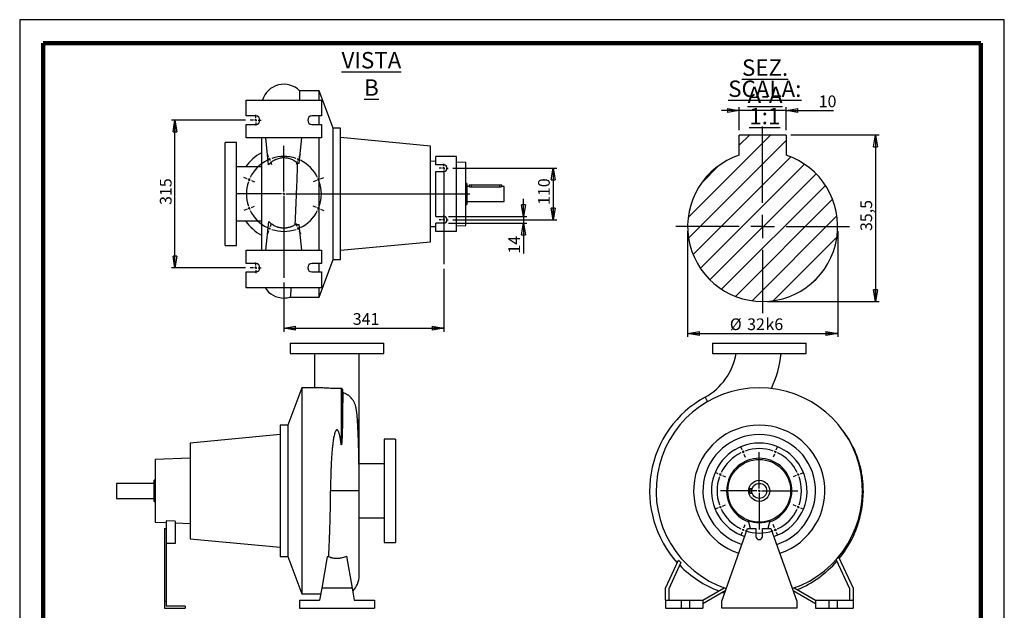
# Model space of a CAD drawing. Units: millimetres. Extents: x -4 to 213, y 0 to 297.
# Drawn here: x 0 to 210, y 171 to 297 of the extents above; entities that cross this region are included whole.
import ezdxf

# ---------------------------------------------------------------- set-up
doc = ezdxf.new("R2010")
doc.units = ezdxf.units.MM
doc.layers.add('FORMAT', color=7, linetype='Continuous')
doc.styles.add('SLDTEXTSTYLE0', font='TXT', dxfattribs={"width": 0.605})
doc.dimstyles.new('SLDDIMSTYLE0', dxfattribs={"dimtxt": 2.5, "dimasz": 2.5, "dimexe": 0, "dimexo": 0.0625, "dimtad": 1, "dimlfac": 10, "dimrnd": 1e-09, "dimzin": 12, "dimdsep": 46, "dimtxsty": 'SLDTEXTSTYLE0', "dimblk1": 'CLOSED', "dimblk2": 'CLOSED', "dimsah": 1, "dimcen": 0.09, "dimadec": 0, "dimazin": 3, "dimtfac": 1, "dimtofl": 0, "dimtmove": 0, "dimatfit": 3, "dimldrblk": 'CLOSED', "dimfxl": 0, "dimfrac": 2, "dimtolj": 1, "dimtzin": 12, "dimarcsym": 0})
doc.dimstyles.new('SLDDIMSTYLE1', dxfattribs={"dimtxt": 2.5, "dimasz": 2.5, "dimexe": 0, "dimexo": 0.0625, "dimtad": 1, "dimlfac": 10, "dimrnd": 1e-09, "dimzin": 12, "dimdsep": 46, "dimtxsty": 'SLDTEXTSTYLE0', "dimblk1": 'CLOSED', "dimblk2": 'CLOSED', "dimsah": 1, "dimcen": 0.09, "dimadec": 0, "dimazin": 3, "dimtfac": 1, "dimtmove": 0, "dimatfit": 0, "dimldrblk": 'CLOSED', "dimfxl": 0, "dimfrac": 2, "dimtolj": 1, "dimtzin": 12, "dimarcsym": 0})
doc.dimstyles.new('SLDDIMSTYLE2', dxfattribs={"dimtxt": 2.5, "dimasz": 2.5, "dimexe": 0, "dimexo": 0.0625, "dimtad": 1, "dimrnd": 1e-09, "dimzin": 12, "dimdsep": 46, "dimtxsty": 'SLDTEXTSTYLE0', "dimblk1": 'CLOSED', "dimblk2": 'CLOSED', "dimsah": 1, "dimcen": 0.09, "dimadec": 0, "dimazin": 3, "dimtfac": 1, "dimtofl": 0, "dimtmove": 0, "dimatfit": 3, "dimldrblk": 'CLOSED', "dimfxl": 0, "dimfrac": 2, "dimtolj": 1, "dimtzin": 12, "dimarcsym": 0})
doc.dimstyles.new('SLDDIMSTYLE3', dxfattribs={"dimtxt": 2.5, "dimasz": 2.5, "dimexe": 0, "dimexo": 0.0625, "dimtad": 1, "dimrnd": 1e-09, "dimzin": 12, "dimdsep": 46, "dimtxsty": 'SLDTEXTSTYLE0', "dimblk1": 'CLOSED', "dimblk2": 'CLOSED', "dimsah": 1, "dimcen": 0.09, "dimadec": 0, "dimazin": 3, "dimtfac": 1, "dimtofl": 0, "dimtmove": 0, "dimatfit": 3, "dimldrblk": 'CLOSED', "dimfxl": 0, "dimfrac": 2, "dimtolj": 1, "dimarcsym": 0})
doc.dimstyles.new('SLDDIMSTYLE4', dxfattribs={"dimtxt": 2.5, "dimasz": 2.5, "dimexe": 0, "dimexo": 0.0625, "dimtad": 1, "dimrnd": 1e-09, "dimzin": 12, "dimdsep": 46, "dimtxsty": 'SLDTEXTSTYLE0', "dimblk1": 'CLOSED', "dimblk2": 'CLOSED', "dimsah": 1, "dimcen": 0.09, "dimadec": 0, "dimazin": 3, "dimtfac": 1, "dimtmove": 0, "dimatfit": 0, "dimldrblk": 'CLOSED', "dimfxl": 0, "dimfrac": 2, "dimtolj": 1, "dimtzin": 12, "dimarcsym": 0})

# ---------------------------------------------------------------- blocks, each defined once
blk = doc.blocks.new('_Closed')
at = {"color": 0, "linetype": 'ByBlock', "lineweight": -2}
for p, q in [((-1, 0.166667), (0, 0)), ((-1, 0.166667), (-1, -0.166667)), ((0, 0), (-1, -0.166667)), ((0, 0), (-1, 0))]:
    blk.add_line(p, q, dxfattribs=at)
blk = doc.blocks.new('_D_17')
at = {"layer": 'FORMAT'}
for p, q in [((164.46, 272.4), (183.29, 272.4)), ((182.54, 272.4), (182.54, 236.9)), ((159.46, 236.9), (183.29, 236.9))]:
    blk.add_line(p, q, dxfattribs=at)
at = {"layer": 'FORMAT', "xscale": 2.5, "yscale": 2.5}
for p, rotation in [((182.54, 272.4, -127.58), 90.0000000000002), ((182.54, 236.9, -127.58), 270.0000000000002)]:
    blk.add_blockref('_Closed', p, dxfattribs=dict(at, rotation=rotation))
at = {"layer": 'FORMAT', "insert": (179.31, 251.91), "char_height": 2.5, "attachment_point": 1, "rotation": 90, "style": 'SLDTEXTSTYLE0'}
blk.add_mtext('35,5', dxfattribs=at)
blk = doc.blocks.new('_D_18')
at = {"layer": 'FORMAT'}
for p, q in [((142.46, 251.9), (142.46, 229.31)), ((174.46, 251.9), (174.46, 229.31)), ((142.46, 230.06), (174.46, 230.06))]:
    blk.add_line(p, q, dxfattribs=at)
at = {"layer": 'FORMAT', "xscale": 2.5, "yscale": 2.5, "rotation": 180.0000000000002}
blk.add_blockref('_Closed', (142.46, 230.06, 342.33), dxfattribs=at)
at = {"layer": 'FORMAT', "xscale": 2.5, "yscale": 2.5}
blk.add_blockref('_Closed', (174.46, 230.06, 342.33), dxfattribs=at)
at = {"layer": 'FORMAT', "char_height": 2.5, "attachment_point": 1, "style": 'SLDTEXTSTYLE0'}
for s, insert in [('%%c', (151.46, 233.28)), ('32', (155.15, 233.28)), ('k6', (159.07, 233.28))]:
    blk.add_mtext(s, dxfattribs=dict(at, insert=insert))
blk = doc.blocks.new('_D_19')
at = {"layer": 'FORMAT'}
for p, q in [((153.46, 277.61), (149.71, 277.61)), ((153.46, 273.4), (153.46, 278.36)), ((163.46, 277.61), (153.46, 277.61)), ((163.46, 273.4), (163.46, 278.36)), ((163.46, 277.61), (173.54, 277.61))]:
    blk.add_line(p, q, dxfattribs=at)
at = {"layer": 'FORMAT', "xscale": 2.5, "yscale": 2.5}
blk.add_blockref('_Closed', (153.46, 277.61, -127.58), dxfattribs=at)
at = {"layer": 'FORMAT', "xscale": 2.5, "yscale": 2.5, "rotation": 180.0000000000002}
blk.add_blockref('_Closed', (163.46, 277.61, -127.58), dxfattribs=at)
at = {"layer": 'FORMAT', "insert": (170.41, 280.83), "char_height": 2.5, "attachment_point": 1, "style": 'SLDTEXTSTYLE0'}
blk.add_mtext('10', dxfattribs=at)
blk = doc.blocks.new('SW_NOTE_0_2')
at = {"layer": 'FORMAT', "color": 0, "char_height": 3.5, "attachment_point": 2, "style": 'SLDTEXTSTYLE0'}
for s, insert in [('\\LSEZ. A-A', (9.84, 4.51)), ('\\LSCALA: 1:1', (9.78, 0))]:
    blk.add_mtext(s, dxfattribs=dict(at, insert=insert))
blk = doc.blocks.new('SW_CENTERMARKSYMBOL_1')
at = {"layer": 'FORMAT', "color": 0}
for p, q in [((0, 5), (0, 21.33)), ((0, 0), (0, 2.5)), ((-5, 0), (-18.5, 0)), ((0, 0), (-2.5, 0)), ((0, 0), (2.5, 0)), ((0, 0), (0, -2.5)), ((5, 0), (18.5, 0)), ((0, -5), (0, -18.5))]:
    blk.add_line(p, q, dxfattribs=at)
blk = doc.blocks.new('_D_20')
at = {"layer": 'FORMAT'}
for p, q in [((92.39, 265.32), (114.53, 265.32)), ((113.78, 265.32), (113.78, 254.32)), ((92.39, 254.32), (114.53, 254.32))]:
    blk.add_line(p, q, dxfattribs=at)
at = {"layer": 'FORMAT', "xscale": 2.5, "yscale": 2.5}
for p, rotation in [((113.78, 265.32, 1.4), 90.0000000000004), ((113.78, 254.32, 1.4), 270.0000000000004)]:
    blk.add_blockref('_Closed', p, dxfattribs=dict(at, rotation=rotation))
at = {"layer": 'FORMAT', "insert": (110.56, 257.48), "char_height": 2.5, "attachment_point": 1, "rotation": 90, "style": 'SLDTEXTSTYLE0'}
blk.add_mtext('110', dxfattribs=at)
blk = doc.blocks.new('_D_21')
at = {"layer": 'FORMAT'}
for p, q in [((48.19, 275.57), (32.37, 275.57)), ((33.12, 244.07), (33.12, 275.57)), ((48.19, 244.07), (32.37, 244.07))]:
    blk.add_line(p, q, dxfattribs=at)
at = {"layer": 'FORMAT', "xscale": 2.5, "yscale": 2.5}
for p, rotation in [((33.12, 275.57, 1.4), 90.0000000000004), ((33.12, 244.07, 1.4), 270.0000000000004)]:
    blk.add_blockref('_Closed', p, dxfattribs=dict(at, rotation=rotation))
at = {"layer": 'FORMAT', "insert": (29.9, 257.48), "char_height": 2.5, "attachment_point": 1, "rotation": 90, "style": 'SLDTEXTSTYLE0'}
blk.add_mtext('315', dxfattribs=at)
blk = doc.blocks.new('_D_22')
at = {"layer": 'FORMAT'}
for p, q in [((90.44, 243.82), (90.44, 230.43)), ((56.34, 240.92), (56.34, 230.43)), ((56.34, 231.18), (90.44, 231.18))]:
    blk.add_line(p, q, dxfattribs=at)
at = {"layer": 'FORMAT', "xscale": 2.5, "yscale": 2.5, "rotation": 180.0000000000004}
blk.add_blockref('_Closed', (56.34, 231.18, 1.4), dxfattribs=at)
at = {"layer": 'FORMAT', "xscale": 2.5, "yscale": 2.5}
blk.add_blockref('_Closed', (90.44, 231.18, 1.4), dxfattribs=at)
at = {"layer": 'FORMAT', "insert": (71.04, 234.4), "char_height": 2.5, "attachment_point": 1, "style": 'SLDTEXTSTYLE0'}
blk.add_mtext('341', dxfattribs=at)
blk = doc.blocks.new('_D_23')
at = {"layer": 'FORMAT'}
for p, q in [((107.44, 255.02), (107.44, 258.77)), ((91.44, 255.02), (108.19, 255.02)), ((107.44, 255.02), (107.44, 253.62)), ((91.44, 253.62), (108.19, 253.62)), ((107.44, 253.62), (107.44, 247.09))]:
    blk.add_line(p, q, dxfattribs=at)
at = {"layer": 'FORMAT', "xscale": 2.5, "yscale": 2.5}
for p, rotation in [((107.44, 255.02, 1.4), 270.0000000000013), ((107.44, 253.62, 1.4), 90.00000000000126)]:
    blk.add_blockref('_Closed', p, dxfattribs=dict(at, rotation=rotation))
at = {"layer": 'FORMAT', "insert": (104.22, 247.09), "char_height": 2.5, "attachment_point": 1, "rotation": 90, "style": 'SLDTEXTSTYLE0'}
blk.add_mtext('14', dxfattribs=at)
blk = doc.blocks.new('SW_CENTERMARKSYMBOL_2')
at = {"layer": 'FORMAT', "color": 0}
for p, q in [((-6.31, 0.46), (-6.58, 1.11)), ((-6.12, 0), (-6.22, 0.23)), ((0, 0), (-0.1, -0.23)), ((0, 0), (0.1, 0.23)), ((0.19, 0.46), (0.46, 1.11)), ((-6.12, 0), (-6.03, -0.23)), ((-5.93, -0.46), (-5.66, -1.11)), ((-0.19, -0.46), (-0.46, -1.11)), ((-10.91, -4.14), (-11.56, -3.87)), ((-3.06, -6.89), (-3.06, -2.14)), ((4.79, -4.14), (5.44, -3.87)), ((-10.45, -4.33), (-10.68, -4.23)), ((-10.45, -4.33), (-10.22, -4.43)), ((-9.99, -4.52), (-9.34, -4.79)), ((3.87, -4.52), (3.22, -4.79)), ((4.33, -4.33), (4.1, -4.43)), ((4.33, -4.33), (4.56, -4.23)), ((-3.56, -7.39), (-8.31, -7.39)), ((-3.06, -7.39), (-3.31, -7.39)), ((-3.06, -7.39), (-3.06, -7.14)), ((-3.06, -7.39), (-3.06, -7.64)), ((-3.06, -7.39), (-2.81, -7.39)), ((-3.06, -7.89), (-3.06, -12.64)), ((-2.56, -7.39), (2.19, -7.39)), ((-10.45, -10.45), (-10.68, -10.55)), ((-10.45, -10.45), (-10.22, -10.36)), ((-9.99, -10.26), (-9.34, -9.99)), ((3.87, -10.26), (3.22, -9.99)), ((4.33, -10.45), (4.1, -10.36)), ((4.33, -10.45), (4.56, -10.55)), ((-10.91, -10.64), (-11.56, -10.91)), ((4.79, -10.64), (5.44, -10.91)), ((-6.12, -14.78), (-6.03, -14.55)), ((-5.93, -14.32), (-5.66, -13.67)), ((-0.19, -14.32), (-0.46, -13.67)), ((0, -14.78), (-0.1, -14.55)), ((-6.31, -15.24), (-6.58, -15.89)), ((-6.12, -14.78), (-6.22, -15.01)), ((0, -14.78), (0.1, -15.01)), ((0.19, -15.24), (0.46, -15.89))]:
    blk.add_line(p, q, dxfattribs=at)
for start, end in [(110.7095, 112.5), (71.081, 108.919), (67.5, 69.2905), (65.7095, 67.5), (116.081, 153.919), (112.5, 114.2905), (26.081, 63.919), (155.7095, 157.5), (22.5, 24.2905), (161.081, 198.919), (157.5, 159.2905), (20.7095, 22.5), (341.081, 18.919), (200.7095, 202.5), (202.5, 204.2905), (335.7095, 337.5), (337.5, 339.2905), (206.081, 243.919), (296.081, 333.919), (245.7095, 247.5), (292.5, 294.2905), (247.5, 249.2905), (251.081, 288.919), (290.7095, 292.5)]:
    blk.add_arc((-3.06, -7.39), 8, start, end, dxfattribs=at)
blk = doc.blocks.new('SW_CENTERMARKSYMBOL_3')
at = {"layer": 'FORMAT', "color": 0}
for p, q in [((-0.5, 0), (-1.15, 0)), ((0, 0), (-0.25, 0)), ((0, 0.5), (0, 1.15)), ((0, 0), (0, 0.25)), ((0, 0), (0.25, 0)), ((0, 0), (0, -0.25)), ((0.5, 0), (1.15, 0)), ((0, -0.5), (0, -1.15))]:
    blk.add_line(p, q, dxfattribs=at)
blk = doc.blocks.new('SW_CENTERMARKSYMBOL_4')
at = {"layer": 'FORMAT', "color": 0}
for p, q in [((-0.5, 0), (-1.15, 0)), ((0, 0), (-0.25, 0)), ((0, 0.5), (0, 1.15)), ((0, 0), (0, 0.25)), ((0, 0), (0.25, 0)), ((0, 0), (0, -0.25)), ((0.5, 0), (1.15, 0)), ((0, -0.5), (0, -1.15))]:
    blk.add_line(p, q, dxfattribs=at)
blk = doc.blocks.new('SW_CENTERMARKSYMBOL_5')
at = {"layer": 'FORMAT', "color": 0}
for p, q in [((-0.5, 0), (-0.95, 0)), ((0, 0), (-0.25, 0)), ((0, 0.5), (0, 0.95)), ((0, 0), (0, 0.25)), ((0, 0), (0.25, 0)), ((0, 0), (0, -0.25)), ((0.5, 0), (0.95, 0)), ((0, -0.5), (0, -9.5))]:
    blk.add_line(p, q, dxfattribs=at)
blk = doc.blocks.new('SW_CENTERMARKSYMBOL_6')
at = {"layer": 'FORMAT', "color": 0}
for p, q in [((-0.5, 0), (-0.95, 0)), ((0, 0), (-0.25, 0)), ((0, 0.5), (0, 0.95)), ((0, 0), (0, 0.25)), ((0, 0), (0.25, 0)), ((0, 0), (0, -0.25)), ((0.5, 0), (0.95, 0)), ((0, -0.5), (0, -14.02))]:
    blk.add_line(p, q, dxfattribs=at)
blk = doc.blocks.new('SW_CENTERMARKSYMBOL_7')
at = {"layer": 'FORMAT', "color": 0}
for p, q in [((0, 0.5), (0, 10.25)), ((-0.5, 0), (-10.25, 0)), ((0, 0), (-0.25, 0)), ((0, 0), (0, 0.25)), ((0, 0), (0.25, 0)), ((0, 0), (0, -0.25)), ((0.5, 0), (39.67, 0)), ((0, -0.5), (0, -17.91))]:
    blk.add_line(p, q, dxfattribs=at)
blk = doc.blocks.new('SW_CENTERMARKSYMBOL_8')
at = {"layer": 'FORMAT', "color": 0}
for p, q in [((-7.08, 0.46), (-7.35, 1.11)), ((-6.89, 0), (-6.98, 0.23)), ((-6.89, 0), (-6.79, -0.23)), ((0, 0), (-0.1, -0.23)), ((0, 0), (0.1, 0.23)), ((0.19, 0.46), (0.46, 1.11)), ((-6.7, -0.46), (-6.43, -1.11)), ((-3.44, -7.81), (-3.44, -0.06)), ((-0.19, -0.46), (-0.46, -1.11)), ((-12.22, -4.68), (-12.87, -4.41)), ((-11.76, -4.87), (-11.99, -4.78)), ((-11.76, -4.87), (-11.53, -4.97)), ((-11.3, -5.06), (-10.65, -5.33)), ((4.41, -5.06), (3.76, -5.33)), ((4.87, -4.87), (4.64, -4.97)), ((4.87, -4.87), (5.1, -4.78)), ((5.33, -4.68), (5.98, -4.41)), ((-3.94, -8.31), (-11.69, -8.31)), ((-3.44, -8.31), (-3.69, -8.31)), ((-3.44, -8.31), (-3.44, -8.06)), ((-3.44, -8.31), (-3.44, -8.56)), ((-3.44, -8.31), (-3.19, -8.31)), ((-2.94, -8.31), (4.81, -8.31)), ((-3.44, -8.81), (-3.44, -16.56)), ((-12.22, -11.95), (-12.87, -12.22)), ((-11.76, -11.76), (-11.99, -11.85)), ((-11.76, -11.76), (-11.53, -11.66)), ((-11.3, -11.57), (-10.65, -11.3)), ((4.41, -11.57), (3.76, -11.3)), ((4.87, -11.76), (4.64, -11.66)), ((4.87, -11.76), (5.1, -11.85)), ((5.33, -11.95), (5.98, -12.22)), ((-6.89, -16.63), (-6.98, -16.86)), ((-6.89, -16.63), (-6.79, -16.4)), ((-6.7, -16.17), (-6.43, -15.52)), ((-0.19, -16.17), (-0.46, -15.52)), ((0, -16.63), (-0.1, -16.4)), ((0, -16.63), (0.1, -16.86)), ((-7.08, -17.09), (-7.35, -17.74)), ((0.19, -17.09), (0.46, -17.74))]:
    blk.add_line(p, q, dxfattribs=at)
for start, end in [(112.5, 114.0915), (110.9085, 112.5), (70.6831, 109.3169), (67.5, 69.0915), (65.9085, 67.5), (115.6831, 154.3169), (25.6831, 64.3169), (160.6831, 199.3169), (157.5, 159.0915), (155.9085, 157.5), (22.5, 24.0915), (20.9085, 22.5), (340.6831, 19.3169), (200.9085, 202.5), (202.5, 204.0915), (205.6831, 244.3169), (295.6831, 334.3169), (335.9085, 337.5), (337.5, 339.0915), (245.9085, 247.5), (247.5, 249.0915), (290.9085, 292.5), (292.5, 294.0915), (250.6831, 289.3169)]:
    blk.add_arc((-3.44, -8.31), 9, start, end, dxfattribs=at)

msp = doc.modelspace()

# ---------------------------------------------------------------- hatches: boundary and pattern name
at = {"layer": 'FORMAT', "linetype": 'Continuous', "lineweight": 18}
h = msp.add_hatch(dxfattribs=at)
h.set_pattern_fill('ANSI31', color=256, style=0)
edge = h.paths.add_edge_path(flags=0)
edge.add_line((163.4608, 268.0956), (163.4608, 272.3969))
edge.add_line((163.4608, 272.3969), (153.4608, 272.3969))
edge.add_line((153.4608, 272.3969), (153.4608, 268.0956))
edge.add_arc((158.4608, 252.8969), 16, 108.209957, 431.790043)

# ---------------------------------------------------------------- linework, layer by layer
at = {"color": 7, "linetype": 'Continuous', "lineweight": 25}
for p, q in [((210, 297), (0, 297)), ((0, 297), (0, 0)), ((210, 0), (210, 297)), ((210, 292.75), (210, 296.25)), ((63.8381, 281.8241), (59.7055, 281.8241)), ((66.8381, 273.8241), (63.8381, 281.8241)), ((63.8381, 279.8241), (63.8381, 281.8241)), ((48.3381, 276.4741), (48.3381, 279.8241)), ((48.3381, 279.8241), (64.3381, 279.8241)), ((64.3381, 279.8241), (64.3381, 276.4741)), ((50.3381, 276.4741), (48.3381, 276.4741)), ((64.3381, 276.4741), (62.3381, 276.4741)), ((63.8381, 274.6741), (63.8381, 276.4741)), ((48.3381, 271.8241), (48.3381, 274.6741)), ((48.3381, 274.6741), (50.3381, 274.6741)), ((62.3381, 274.6741), (64.3381, 274.6741)), ((64.3381, 274.6741), (64.3381, 271.8241)), ((68.4381, 273.8241), (66.8381, 273.8241)), ((66.8381, 259.8241), (66.8381, 273.8241)), ((68.4381, 259.8241), (68.4381, 273.8241)), ((64.3381, 271.8241), (48.3381, 271.8241)), ((51.5881, 271.8241), (51.5881, 247.8241)), ((53.0838, 266.0436), (52.4953, 271.8241)), ((59.6307, 266.4197), (60.1808, 271.8241)), ((63.8381, 259.8241), (63.8381, 271.8241)), ((87.6381, 270.0241), (68.4381, 271.8403)), ((163.4608, 272.3969), (153.4608, 272.3969)), ((153.4608, 268.0956), (153.4608, 272.3969)), ((163.4608, 272.3969), (163.4608, 268.0956)), ((46.2381, 270.8241), (43.8381, 270.8241)), ((43.8381, 259.8241), (43.8381, 270.8241)), ((46.2381, 259.8241), (46.2381, 270.8241)), ((87.6381, 259.8241), (87.6381, 270.0241)), ((88.7381, 266.7452), (87.6381, 266.7836)), ((88.7381, 266.0241), (88.7381, 267.8241)), ((93.1381, 267.8241), (88.7381, 267.8241)), ((93.1381, 251.8241), (93.1381, 267.8241)), ((51.5881, 265.5741), (46.2381, 265.5741)), ((59.2276, 266.4197), (59.6307, 266.4197)), ((90.4381, 266.0241), (88.7381, 266.0241)), ((88.7381, 255.0241), (88.7381, 264.6241)), ((88.7381, 264.6241), (90.4381, 264.6241)), ((95.1381, 266.5217), (93.1381, 266.5915)), ((95.1381, 259.8241), (95.1381, 266.5217)), ((95.3381, 262.0741), (95.1381, 262.0741)), ((95.3381, 262.0741), (95.3381, 257.5741)), ((95.8381, 261.4241), (95.3381, 261.4241)), ((95.8381, 261.7741), (95.8381, 261.4241)), ((95.8381, 261.7741), (96.3381, 261.7741)), ((96.3381, 261.7741), (102.3381, 261.7741)), ((96.3381, 261.3439), (102.3381, 261.3439)), ((102.3381, 261.7741), (102.8381, 261.7741)), ((103.3381, 261.4241), (102.8313, 261.4241)), ((102.8381, 261.422), (102.8381, 261.7741)), ((103.3381, 259.8241), (103.3381, 261.4241)), ((43.8381, 248.8241), (43.8381, 259.8241)), ((46.2381, 248.8241), (46.2381, 259.8241)), ((63.8381, 247.8241), (63.8381, 259.8241)), ((66.8381, 245.8241), (66.8381, 259.8241)), ((68.4381, 245.8241), (68.4381, 259.8241)), ((87.6381, 249.6241), (87.6381, 259.8241)), ((95.1381, 253.1265), (95.1381, 259.8241)), ((103.3381, 258.2241), (103.3381, 259.8241)), ((95.1381, 257.5741), (95.3381, 257.5741)), ((95.3381, 258.2241), (103.3381, 258.2241)), ((88.7381, 255.0241), (90.4381, 255.0241)), ((46.2381, 254.0741), (51.5881, 254.0741)), ((52.4953, 247.8241), (53.1206, 253.9668)), ((59.6307, 253.2285), (58.6848, 253.2285)), ((60.1808, 247.8241), (59.6307, 253.2285)), ((87.6381, 252.8645), (88.7381, 252.903)), ((88.7381, 251.8241), (88.7381, 253.6241)), ((90.4381, 253.6241), (88.7381, 253.6241)), ((93.1381, 253.0566), (95.1381, 253.1265)), ((93.1381, 251.8241), (88.7381, 251.8241)), ((43.8381, 248.8241), (46.2381, 248.8241)), ((48.3381, 247.8241), (64.3381, 247.8241)), ((48.3381, 244.9741), (48.3381, 247.8241)), ((64.3381, 247.8241), (64.3381, 244.9741)), ((68.4381, 247.8079), (87.6381, 249.6241)), ((63.8381, 237.8241), (66.8381, 245.8241)), ((66.8381, 245.8241), (68.4381, 245.8241)), ((50.3381, 244.9741), (48.3381, 244.9741)), ((64.3381, 244.9741), (62.3381, 244.9741)), ((63.8381, 243.1741), (63.8381, 244.9741)), ((48.3381, 239.8241), (48.3381, 243.1741)), ((48.3381, 243.1741), (50.3381, 243.1741)), ((62.3381, 243.1741), (64.3381, 243.1741)), ((64.3381, 243.1741), (64.3381, 239.8241)), ((64.3381, 239.8241), (48.3381, 239.8241)), ((63.8381, 237.8241), (63.8381, 239.8241)), ((57.7019, 237.8241), (63.8381, 237.8241)), ((57.6622, 227.9807), (57.6622, 225.7807)), ((57.6622, 227.9807), (77.6622, 227.9807)), ((77.6622, 225.7807), (77.6622, 227.9807)), ((147.7336, 227.9807), (147.7336, 225.7807)), ((147.7336, 227.9807), (167.7336, 227.9807)), ((167.7336, 225.7807), (167.7336, 227.9807)), ((57.6622, 225.7807), (77.6622, 225.7807)), ((62.9122, 225.7794), (62.9122, 218.4807)), ((72.4122, 212.2968), (72.4122, 225.7788)), ((147.7336, 225.7807), (167.7336, 225.7807)), ((60.1622, 218.4807), (57.1622, 210.4807)), ((63.5508, 218.4807), (60.1622, 218.4807)), ((60.1622, 218.4807), (60.1622, 174.4807)), ((68.5451, 218.3379), (68.5451, 206.5489)), ((68.8406, 218.1088), (68.8406, 211.502)), ((72.4122, 202.2307), (72.4122, 212.2968)), ((57.1622, 210.4807), (55.5622, 210.4807)), ((55.5622, 210.4807), (55.5622, 182.4807)), ((57.1622, 210.4807), (57.1622, 182.4807)), ((55.5622, 208.4969), (36.3622, 206.6807)), ((36.3622, 206.6807), (36.3622, 186.2807)), ((80.1622, 207.4807), (77.7622, 207.4807)), ((77.7622, 207.4807), (77.7622, 185.4807)), ((80.1622, 207.4807), (80.1622, 185.4807)), ((36.3622, 203.4402), (28.8622, 203.1783)), ((28.8622, 203.1783), (28.8622, 189.783)), ((77.7622, 202.2307), (72.3679, 202.2307)), ((28.6622, 198.0807), (20.6622, 198.0807)), ((20.6622, 198.0807), (20.6622, 194.8807)), ((28.8622, 198.7307), (28.6622, 198.7307)), ((28.6622, 196.4807), (28.6622, 198.7307)), ((28.6622, 194.2307), (28.6622, 196.4807)), ((72.4122, 178.4228), (72.4122, 196.4788)), ((155.7836, 196.9807), (156.2137, 196.9807)), ((155.7836, 195.9807), (155.7836, 196.9807)), ((155.7836, 195.9807), (156.2137, 195.9807)), ((179.9336, 196.4807), (179.7336, 196.4806)), ((20.6622, 194.8807), (28.6622, 194.8807)), ((28.6622, 194.2307), (28.8622, 194.2307)), ((28.8622, 189.783), (31.2622, 189.6992)), ((33.1622, 190.02), (31.2622, 190.0979)), ((31.2622, 190.0979), (31.2622, 188.4807)), ((33.1622, 190.02), (33.1622, 185.2807)), ((33.1622, 189.6329), (36.3622, 189.5211)), ((72.4122, 190.7307), (77.7622, 190.7307)), ((155.8762, 188.4807), (155.4428, 190.0979)), ((160.0244, 190.0979), (159.591, 188.4807)), ((30.8622, 188.4807), (30.8622, 172.9807)), ((30.8622, 188.4807), (31.2622, 188.4807)), ((31.2622, 188.4807), (31.2622, 172.9807)), ((149.7336, 172.9807), (155.2336, 188.4807)), ((155.2336, 188.4807), (157.0336, 188.4807)), ((157.0336, 188.4807), (157.0336, 186.7807)), ((158.4336, 186.7807), (158.4336, 188.4807)), ((158.4336, 188.4807), (160.2336, 188.4807)), ((160.2336, 188.4807), (165.7336, 172.9807)), ((33.1622, 185.2807), (31.2622, 185.2807)), ((36.3622, 186.2807), (55.5622, 184.4644)), ((77.7622, 185.4807), (80.1622, 185.4807)), ((55.5622, 182.4807), (57.1622, 182.4807)), ((57.1622, 182.4807), (60.1622, 174.4807)), ((65.5857, 182.3895), (64.4116, 175.7307)), ((65.8952, 182.3895), (65.5857, 182.3895)), ((69.7162, 182.517), (70.9128, 175.7307)), ((137.7336, 175.7307), (140.5057, 181.6755)), ((141.0404, 181.1657), (138.4336, 175.5755)), ((177.0336, 175.5755), (174.1269, 181.8089)), ((174.6285, 182.3895), (177.7336, 175.7307)), ((60.1622, 174.4807), (64.1912, 174.4807)), ((64.4116, 175.7307), (63.9619, 173.1807)), ((70.9128, 175.7307), (64.4116, 175.7307)), ((70.9128, 175.7307), (71.3624, 173.1807)), ((137.7336, 173.1807), (137.7336, 175.7307)), ((138.4336, 175.5755), (138.4336, 173.1807)), ((145.7336, 173.1807), (150.2547, 175.7909)), ((150.4928, 175.1201), (145.7336, 172.3724)), ((149.9885, 174.8213), (150.346, 174.7065)), ((169.7336, 172.3724), (164.9745, 175.1201)), ((164.9923, 175.0699), (165.0271, 175.0828)), ((165.2125, 175.7909), (169.7336, 173.1807)), ((177.0336, 173.1807), (177.0336, 175.5755)), ((177.7336, 175.7307), (177.7336, 173.1807)), ((30.8622, 172.9807), (30.8622, 171.4807)), ((30.8622, 172.9807), (31.2622, 172.9807)), ((31.2622, 172.9807), (31.2622, 171.8807)), ((59.6622, 173.1807), (59.6622, 171.4807)), ((59.6622, 173.1807), (63.9619, 173.1807)), ((71.3624, 173.1807), (75.6622, 173.1807)), ((75.6622, 173.1807), (75.6622, 171.4807)), ((137.7336, 173.1807), (137.7336, 171.4807)), ((137.7336, 173.1807), (141.0836, 173.1807)), ((141.0836, 173.1807), (141.0836, 171.4807)), ((141.0836, 173.1807), (142.8836, 173.1807)), ((142.8836, 173.1807), (142.8836, 171.4807)), ((142.8836, 173.1807), (145.7336, 173.1807)), ((145.7336, 173.1807), (145.7336, 171.4807)), ((149.7336, 171.4807), (149.7336, 172.9807)), ((165.7336, 172.9807), (165.7336, 171.4807)), ((169.7336, 173.1807), (169.7336, 171.4807)), ((169.7336, 173.1807), (172.5836, 173.1807)), ((172.5836, 173.1807), (172.5836, 171.4807)), ((172.5836, 173.1807), (174.3836, 173.1807)), ((174.3836, 173.1807), (174.3836, 171.4807)), ((174.3836, 173.1807), (177.7336, 173.1807)), ((177.7336, 173.1807), (177.7336, 171.4807)), ((30.8622, 171.4807), (35.2622, 171.4807)), ((35.2622, 171.8807), (31.2622, 171.8807)), ((35.2622, 171.8807), (35.2622, 171.4807)), ((59.6622, 171.4807), (75.6622, 171.4807)), ((137.7336, 171.4807), (141.0836, 171.4807)), ((141.0836, 171.4807), (142.8836, 171.4807)), ((142.8836, 171.4807), (145.7336, 171.4807)), ((165.7336, 171.4807), (149.7336, 171.4807)), ((169.7336, 171.4807), (172.5836, 171.4807)), ((172.5836, 171.4807), (174.3836, 171.4807)), ((174.3836, 171.4807), (177.7336, 171.4807))]:
    msp.add_line(p, q, dxfattribs=at)
at = {"color": 7, "linetype": 'Continuous', "lineweight": 140}
for p, q in [((205, 292), (5, 292)), ((5, 292), (5, 5)), ((205, 292), (205, 5))]:
    msp.add_line(p, q, dxfattribs=at)
at = {"color": 8, "linetype": 'Continuous', "lineweight": 18}
for p, q in [((96.3381, 261.7741), (96.3381, 261.3439)), ((102.3381, 261.7741), (102.3381, 261.3439))]:
    msp.add_line(p, q, dxfattribs=at)
at = {"color": 8, "linetype": 'Continuous', "lineweight": 25}
msp.add_line((146.1649, 216.461), (146.6884, 215.507), dxfattribs=at)
at = {"color": 7, "linetype": 'Continuous', "lineweight": 25, "flags": 128}
msp.add_lwpolyline([(67.6622, 196.4807), (67.4893, 196.4807), (67.3167, 196.4807), (67.1445, 196.4807), (66.973, 196.4806), (66.8024, 196.4806), (66.633, 196.4806), (66.4649, 196.4806), (66.2984, 196.4806)], dxfattribs=at)
at = {"color": 8, "linetype": 'Continuous', "lineweight": 25, "flags": 128}
msp.add_lwpolyline([(72.4122, 196.479), (72.4109, 196.4791), (72.3841, 196.4792), (72.3223, 196.4793), (72.2261, 196.4795), (72.0962, 196.4796), (71.9335, 196.4797), (71.7392, 196.4799), (71.5148, 196.48), (71.2619, 196.4801), (70.9824, 196.4802), (70.6784, 196.4803), (70.352, 196.4804), (70.0058, 196.4805), (69.6423, 196.4805), (69.2641, 196.4806), (68.8741, 196.4806), (68.4751, 196.4806), (68.0702, 196.4807), (67.6622, 196.4807)], dxfattribs=at)
at = {"color": 7, "linetype": 'Continuous', "lineweight": 25}
for radius in [6.6976, 2.25, 1.6]:
    msp.add_circle((157.7336, 196.4807), radius, dxfattribs=at)
for centre, radius, start, end in [((56.3381, 278.4741), 4.75, 44.842021, 163.488353), ((50.3381, 275.5741), 0.9, 270, 90), ((62.3381, 275.5741), 0.9, 90, 270), ((56.3381, 259.8241), 10, 118.35935, 144.900368), ((158.4608, 252.8969), 16, 108.209957, 71.790043), ((90.4381, 265.3241), 0.7, 270, 90), ((90.4381, 254.3241), 0.7, 270, 90), ((56.3381, 259.8241), 10, 215.099632, 241.64065), ((50.3381, 244.0741), 0.9, 270, 90), ((62.3381, 244.0741), 0.9, 90, 270), ((56.3381, 242.3741), 4.75, 212.468925, 270.000001), ((56.3381, 242.3741), 4.75, 270, 286.685391), ((139.8434, 227.9807), 13.1402, 298.756132, 350.370104), ((139.8434, 227.9807), 22.6402, 334.755509, 354.419), ((157.7336, 196.4807), 22, 288.705292, 251.294708), ((157.1336, 196.4728), 22.8, 118.756132, 222.238803), ((157.7336, 196.4807), 14, 288.230159, 251.769841), ((157.7336, 196.4807), 12.0162, 288.01442, 251.98558), ((157.7336, 196.4807), 10.2, 287.743288, 252.256712), ((157.7336, 196.4807), 6.9595, 288.732124, 251.267876), ((157.1336, 196.4728), 22.8, 320.758584, 0), ((157.7336, 196.4807), 6.7814, 250.257129, 289.742871), ((157.7336, 186.7807), 0.7, 180, 0), ((157.1336, 196.4728), 22.7871, 224.134022, 249.425691), ((157.1336, 196.4728), 22.7871, 292.501097, 318.822881), ((67.6622, 178.4228), 4.75, 315.136459, 0)]:
    msp.add_arc(centre, radius, start, end, dxfattribs=at)
at = {"color": 8, "linetype": 'Continuous', "lineweight": 25}
msp.add_arc((68.6956, 212.303), 3.7166, 336.345842, 359.903341, dxfattribs=at)
at = {"color": 7, "linetype": 'Continuous', "lineweight": 25}
for points, knots in [([(59.7055, 281.8229), (59.7056, 281.8201), (59.7056, 281.814), (59.7043, 281.7561), (59.702, 281.6598), (59.6985, 281.5224), (59.6939, 281.347), (59.6883, 281.1357), (59.6817, 280.8897), (59.674, 280.6073), (59.6651, 280.2831), (59.6579, 280.0215), (59.6532, 279.8557), (59.6524, 279.8241)], [0, 0, 0, 0, 0.09121185, 0.19043906, 0.28984675, 0.38980286, 0.48994346, 0.58638502, 0.68299223, 0.78010246, 0.87738182, 0.97660071, 1, 1, 1, 1]), ([(53.0838, 266.0436), (53.1725, 266.1456), (53.266, 266.2446), (53.4142, 266.3883), (53.4649, 266.4354), (53.5692, 266.5279), (53.6226, 266.5732), (53.8941, 266.793), (54.1277, 266.9494), (54.4429, 267.1174), (54.5071, 267.1497), (54.638, 267.2112), (54.7049, 267.2406), (54.9073, 267.3234), (55.0444, 267.3713), (55.463, 267.4936), (55.7511, 267.5464), (56.1241, 267.5727), (56.1989, 267.5759), (56.3476, 267.5783), (56.4218, 267.5774), (56.6434, 267.5689), (56.7902, 267.5553), (57.009, 267.523), (57.0816, 267.5103), (57.2265, 267.4809), (57.299, 267.4642), (57.5139, 267.4084), (57.6534, 267.3641), (57.9252, 267.2621), (58.0575, 267.2044), (58.2508, 267.1084), (58.3144, 267.0748), (58.4399, 267.0044), (58.5016, 266.9677), (58.8032, 266.7785), (59.0241, 266.6076), (59.2276, 266.4197)], [0, 0, 0, 0, 0.0625, 0.0625, 0.09375, 0.09375, 0.125, 0.125, 0.25, 0.25, 0.28125, 0.28125, 0.3125, 0.3125, 0.375, 0.375, 0.5, 0.5, 0.53125, 0.53125, 0.5625, 0.5625, 0.625, 0.625, 0.65625, 0.65625, 0.6875, 0.6875, 0.75, 0.75, 0.8125, 0.8125, 0.84375, 0.84375, 0.875, 0.875, 1, 1, 1, 1]), ([(59.2276, 266.4197), (59.1894, 265.3503), (59.1495, 264.2657), (59.0867, 262.6163), (59.0652, 262.0627), (59.0323, 261.2267), (59.0212, 260.9471), (59.0043, 260.5262), (58.9986, 260.3856), (58.9872, 260.1041), (58.9815, 259.963), (58.9298, 258.6964), (58.8827, 257.5843), (58.7858, 255.3864), (58.7361, 254.3006), (58.6848, 253.2285)], [0, 0, 0, 0, 0.25, 0.25, 0.375, 0.375, 0.4375, 0.4375, 0.46875, 0.46875, 0.5, 0.5, 0.75, 0.75, 1, 1, 1, 1]), ([(95.8381, 261.4241), (95.8381, 261.4241), (95.8414, 261.423), (95.8542, 261.4191), (95.8639, 261.4161), (95.8891, 261.4088), (95.9045, 261.4045), (95.9408, 261.3949), (95.9618, 261.3897), (96.0077, 261.3793), (96.0327, 261.3741), (96.0873, 261.3642), (96.1161, 261.3598), (96.1612, 261.3541), (96.1765, 261.3524), (96.208, 261.3494), (96.2241, 261.3481), (96.2726, 261.345), (96.3052, 261.3439), (96.3381, 261.3439)], [0, 0, 0, 0, 0.125, 0.125, 0.25, 0.25, 0.375, 0.375, 0.5, 0.5, 0.625, 0.625, 0.75, 0.75, 0.8125, 0.8125, 0.875, 0.875, 1, 1, 1, 1]), ([(102.3381, 261.3439), (102.3537, 261.3441), (102.4227, 261.3447), (102.5439, 261.3555), (102.6828, 261.381), (102.7846, 261.4075), (102.8375, 261.4239), (102.8327, 261.4224), (102.8313, 261.422)], [0, 0, 0, 0, 0.05961968, 0.26316457, 0.46976289, 0.68574529, 0.90330825, 1, 1, 1, 1]), ([(58.6848, 253.2285), (58.4769, 253.0928), (58.256, 252.9731), (57.9614, 252.8462), (57.9015, 252.822), (57.7812, 252.7764), (57.7206, 252.755), (57.5376, 252.695), (57.414, 252.6605), (57.1634, 252.6027), (57.0365, 252.5794), (56.8435, 252.5531), (56.7787, 252.5458), (56.6482, 252.5342), (56.5824, 252.5298), (56.2529, 252.5159), (55.9926, 252.5294), (55.607, 252.585), (55.4792, 252.6095), (55.2888, 252.6551), (55.2255, 252.6718), (55.1008, 252.7078), (55.0391, 252.7272), (54.7345, 252.8303), (54.5021, 252.9333), (54.2246, 253.0857), (54.1697, 253.1174), (54.0618, 253.1829), (54.0089, 253.2165), (53.853, 253.3203), (53.753, 253.3932), (53.5602, 253.5457), (53.4675, 253.6254), (53.3336, 253.7499), (53.2898, 253.7922), (53.2039, 253.8783), (53.1617, 253.9223), (53.1206, 253.9668)], [0, 0, 0, 0, 0.125, 0.125, 0.15625, 0.15625, 0.1875, 0.1875, 0.25, 0.25, 0.3125, 0.3125, 0.34375, 0.34375, 0.375, 0.375, 0.5, 0.5, 0.5625, 0.5625, 0.59375, 0.59375, 0.625, 0.625, 0.75, 0.75, 0.78125, 0.78125, 0.8125, 0.8125, 0.875, 0.875, 0.9375, 0.9375, 0.96875, 0.96875, 1, 1, 1, 1]), ([(57.8775, 239.8241), (57.8675, 239.7007), (57.8476, 239.4532), (57.8205, 239.1273), (57.7957, 238.8348), (57.7735, 238.5791), (57.7539, 238.3591), (57.7371, 238.1745), (57.7232, 238.0271), (57.7126, 237.9176), (57.7054, 237.8482), (57.7025, 237.8255), (57.702, 237.8243), (57.7019, 237.8241)], [0, 0, 0, 0, 0.09655219, 0.1935531, 0.2897385, 0.38592387, 0.48277723, 0.57963057, 0.67859358, 0.77755657, 0.87724989, 0.97694319, 1, 1, 1, 1]), ([(68.5451, 218.3379), (68.2981, 218.3336), (67.7969, 218.3249), (67.0376, 218.3306), (66.2906, 218.3498), (65.588, 218.3801), (64.937, 218.4162), (64.3661, 218.45), (63.8898, 218.4758), (63.6596, 218.4783), (63.5508, 218.4795)], [0, 0, 0, 0, 0.12450577, 0.25261609, 0.37728507, 0.50555858, 0.630483, 0.75891819, 0.88608701, 1, 1, 1, 1]), ([(68.8406, 218.1088), (68.8345, 218.1413), (68.8228, 218.1719), (68.7887, 218.228), (68.7671, 218.2526), (68.7142, 218.2946), (68.6845, 218.3108), (68.6344, 218.3276), (68.617, 218.3318), (68.5817, 218.3371), (68.5636, 218.3383), (68.5451, 218.3379)], [0, 0, 0, 0, 0.25, 0.25, 0.5, 0.5, 0.75, 0.75, 0.875, 0.875, 1, 1, 1, 1]), ([(68.9617, 217.4556), (68.9588, 217.4422), (68.9559, 217.4214), (68.9517, 217.3788), (68.9503, 217.3627), (68.9474, 217.3268), (68.946, 217.3071), (68.9391, 217.1992), (68.9336, 217.084), (68.9228, 216.7984), (68.9174, 216.6281), (68.9066, 216.2323), (68.9012, 216.0069), (68.8945, 215.6894), (68.8932, 215.6241), (68.8905, 215.4899), (68.8892, 215.4209), (68.8853, 215.2097), (68.8828, 215.0626), (68.8754, 214.6028), (68.8708, 214.2715), (68.8618, 213.5615), (68.8574, 213.1827), (68.8489, 212.3782), (68.8447, 211.9523), (68.8406, 211.502)], [0, 0, 0, 0, 0.0625, 0.0625, 0.09375, 0.09375, 0.125, 0.125, 0.25, 0.25, 0.375, 0.375, 0.5, 0.5, 0.53125, 0.53125, 0.5625, 0.5625, 0.625, 0.625, 0.75, 0.75, 0.875, 0.875, 1, 1, 1, 1]), ([(68.9617, 217.4556), (69.0935, 217.4077), (69.4165, 217.2905), (69.7681, 217.107), (69.9559, 216.9619), (70.0099, 216.9202)], [0, 0, 0, 0, 0.32974311, 0.80753857, 1, 1, 1, 1]), ([(72.4122, 196.479), (72.4118, 196.8995), (72.411, 197.726), (72.4047, 198.941), (72.3953, 200.1049), (72.3828, 201.2155), (72.3666, 202.3541), (72.3464, 203.5072), (72.3219, 204.6585), (72.2953, 205.7207), (72.266, 206.7315), (72.2348, 207.6758), (72.202, 208.5419), (72.1698, 209.2941), (72.1385, 209.9462), (72.1086, 210.5069), (72.0788, 211.0114), (72.048, 211.4819), (72.0149, 211.9359), (71.98, 212.3572), (71.9441, 212.7393), (71.9126, 213.0326), (71.8855, 213.2593), (71.8602, 213.4547), (71.8273, 213.6822), (71.7879, 213.9193), (71.7425, 214.1539), (71.6903, 214.3835), (71.6299, 214.6099), (71.5474, 214.8698), (71.4427, 215.1415), (71.3148, 215.4157), (71.1666, 215.6857), (70.9653, 215.9921), (70.7109, 216.3103), (70.418, 216.6064), (70.1816, 216.8091), (70.0424, 216.9066), (70.0142, 216.9263)], [0, 0, 0, 0, 0.04436814, 0.08722382, 0.12865174, 0.16871814, 0.20747461, 0.25413836, 0.29891262, 0.34187964, 0.38310478, 0.42725868, 0.46850079, 0.50624339, 0.54041966, 0.57234853, 0.60062757, 0.62990933, 0.66017516, 0.69104689, 0.72015933, 0.74819045, 0.76262338, 0.77868088, 0.79768652, 0.81954054, 0.84042118, 0.85869653, 0.87637975, 0.89227713, 0.90888478, 0.92204071, 0.9358664, 0.95042231, 0.96606932, 0.98172038, 0.99630629, 1, 1, 1, 1]), ([(68.8406, 211.502), (68.8369, 211.1021), (68.831, 210.6861), (68.8141, 209.8238), (68.8032, 209.3777), (68.782, 208.6882), (68.7741, 208.4548), (68.756, 207.9821), (68.7458, 207.7427), (68.7275, 207.3792), (68.7208, 207.2573), (68.7058, 207.0121), (68.6975, 206.889), (68.6821, 206.7036), (68.6765, 206.6417), (68.6666, 206.5488), (68.663, 206.5179), (68.6549, 206.456), (68.6504, 206.4252), (68.642, 206.3792), (68.639, 206.3639), (68.6334, 206.3412), (68.6314, 206.3337), (68.6267, 206.3189), (68.6241, 206.3116), (68.6187, 206.3012), (68.6167, 206.2978), (68.6125, 206.2938), (68.6107, 206.2925), (68.6066, 206.2916), (68.6043, 206.2922), (68.5986, 206.2959), (68.5963, 206.2997), (68.5922, 206.307), (68.5905, 206.3108), (68.5829, 206.3299), (68.579, 206.3455), (68.5681, 206.3924), (68.5628, 206.4238), (68.5532, 206.4864), (68.549, 206.5176), (68.5451, 206.5489)], [0, 0, 0, 0, 0.25, 0.25, 0.5, 0.5, 0.625, 0.625, 0.75, 0.75, 0.8125, 0.8125, 0.875, 0.875, 0.90625, 0.90625, 0.921875, 0.921875, 0.9375, 0.9375, 0.9453125, 0.9453125, 0.94921875, 0.94921875, 0.953125, 0.953125, 0.95507813, 0.95507813, 0.95605469, 0.95605469, 0.95703125, 0.95703125, 0.95898438, 0.95898438, 0.9609375, 0.9609375, 0.96875, 0.96875, 0.984375, 0.984375, 1, 1, 1, 1]), ([(68.5451, 206.5489), (68.5041, 206.8804), (68.4583, 207.2066), (68.3779, 207.6876), (68.3491, 207.8465), (68.2857, 208.1614), (68.2512, 208.3173), (68.1926, 208.5478), (68.172, 208.6241), (68.1273, 208.7756), (68.1034, 208.8508), (68.0505, 208.9992), (68.0217, 209.0727), (67.9718, 209.1802), (67.9541, 209.2156), (67.9151, 209.2849), (67.8937, 209.3191), (67.8573, 209.3679), (67.8444, 209.3837), (67.8162, 209.4141), (67.8009, 209.4287), (67.767, 209.4551), (67.7482, 209.467), (67.7171, 209.48), (67.7062, 209.4835), (67.6832, 209.4883), (67.6715, 209.4894), (67.6478, 209.489), (67.636, 209.4875), (67.6134, 209.4821), (67.6024, 209.4782), (67.5715, 209.4644), (67.5531, 209.4522), (67.5198, 209.4254), (67.5049, 209.4108), (67.4771, 209.3802), (67.4642, 209.3642), (67.4281, 209.3153), (67.4073, 209.2815), (67.3688, 209.2127), (67.3513, 209.1776), (67.302, 209.0709), (67.2733, 208.9979), (67.221, 208.8506), (67.1973, 208.7763), (67.1531, 208.6264), (67.1326, 208.551), (67.0745, 208.3231), (67.0404, 208.1692), (66.9775, 207.8581), (66.9488, 207.7009), (66.8954, 207.3832), (66.8707, 207.2229), (66.8014, 206.7398), (66.7613, 206.414), (66.6889, 205.7554), (66.6568, 205.4225), (66.5981, 204.7499), (66.5717, 204.4101), (66.5231, 203.7238), (66.5009, 203.3773), (66.4603, 202.6774), (66.4418, 202.324), (66.4167, 201.7888), (66.4087, 201.6096), (66.3937, 201.2493), (66.3865, 201.0681), (66.3531, 200.1604), (66.3332, 199.4302), (66.313, 198.3287), (66.3079, 197.9605), (66.3008, 197.2221), (66.2988, 196.8517), (66.2984, 196.4806)], [0, 0, 0, 0, 0.0625, 0.0625, 0.09375, 0.09375, 0.125, 0.125, 0.140625, 0.140625, 0.15625, 0.15625, 0.171875, 0.171875, 0.1796875, 0.1796875, 0.1875, 0.1875, 0.19140625, 0.19140625, 0.1953125, 0.1953125, 0.19921875, 0.19921875, 0.20117187, 0.20117187, 0.203125, 0.203125, 0.20507812, 0.20507812, 0.20703125, 0.20703125, 0.2109375, 0.2109375, 0.21484375, 0.21484375, 0.21875, 0.21875, 0.2265625, 0.2265625, 0.234375, 0.234375, 0.25, 0.25, 0.265625, 0.265625, 0.28125, 0.28125, 0.3125, 0.3125, 0.34375, 0.34375, 0.375, 0.375, 0.4375, 0.4375, 0.5, 0.5, 0.5625, 0.5625, 0.625, 0.625, 0.6875, 0.6875, 0.71875, 0.71875, 0.75, 0.75, 0.875, 0.875, 0.9375, 0.9375, 1, 1, 1, 1]), ([(179.9328, 196.4807), (179.9228, 196.9716), (179.9033, 197.9321), (179.7527, 199.3351), (179.5285, 200.665), (179.234, 201.921), (178.8553, 203.1939), (178.3866, 204.4688), (177.8251, 205.7291), (177.2238, 206.8796), (176.5708, 207.959), (175.9958, 208.8136), (175.6103, 209.3033), (175.4867, 209.4603)], [0, 0, 0, 0, 0.10540233, 0.20620685, 0.30263595, 0.39486303, 0.48302314, 0.58765582, 0.68628681, 0.77909119, 0.86619988, 0.95710755, 1, 1, 1, 1]), ([(65.8952, 182.3895), (65.9229, 182.8811), (65.9499, 183.3888), (66.0021, 184.4358), (66.0273, 184.9752), (66.0574, 185.6695), (66.0634, 185.8094), (66.0751, 186.0905), (66.0809, 186.2317), (66.098, 186.6577), (66.1091, 186.9446), (66.1412, 187.8141), (66.1611, 188.4053), (66.1977, 189.6113), (66.214, 190.2194), (66.2427, 191.4453), (66.255, 192.0631), (66.2753, 193.3085), (66.2832, 193.9361), (66.2916, 194.8848), (66.2938, 195.2023), (66.2962, 195.6804), (66.2968, 195.8401), (66.2978, 196.16), (66.2982, 196.3205), (66.2984, 196.4806)], [0, 0, 0, 0, 0.125, 0.125, 0.25, 0.25, 0.28125, 0.28125, 0.3125, 0.3125, 0.375, 0.375, 0.5, 0.5, 0.625, 0.625, 0.75, 0.75, 0.875, 0.875, 0.9375, 0.9375, 0.96875, 0.96875, 1, 1, 1, 1]), ([(69.7162, 182.517), (69.6428, 182.4814), (69.5684, 182.4477), (69.4184, 182.3844), (69.3427, 182.3547), (69.1136, 182.2718), (68.958, 182.2244), (68.6413, 182.1457), (68.4801, 182.1143), (68.2339, 182.0799), (68.151, 182.0705), (67.9859, 182.0563), (67.9035, 182.0513), (67.4917, 182.0375), (67.164, 182.0606), (66.7565, 182.1329), (66.675, 182.1496), (66.5143, 182.1869), (66.4349, 182.2076), (66.1992, 182.2755), (66.0455, 182.3287), (65.8952, 182.3895)], [0, 0, 0, 0, 0.0625, 0.0625, 0.125, 0.125, 0.25, 0.25, 0.375, 0.375, 0.4375, 0.4375, 0.5, 0.5, 0.75, 0.75, 0.8125, 0.8125, 0.875, 0.875, 1, 1, 1, 1])]:
    msp.add_open_spline(points, degree=3, knots=knots, dxfattribs=at)
for points in [[(68.9617, 217.4556), (68.9218, 217.6706), (68.8815, 217.8883), (68.8406, 218.1088)], [(141.0404, 181.1657), (140.8591, 181.3328), (140.6809, 181.5027), (140.5057, 181.6755)]]:
    msp.add_open_spline(points, degree=3, dxfattribs=at)

# ---------------------------------------------------------------- block references
at = {"layer": 'FORMAT'}
for name, p in [('SW_NOTE_0_2', (149.1356, 284.0165)), ('SW_CENTERMARKSYMBOL_3', (50.3381, 275.5741)), ('SW_CENTERMARKSYMBOL_1', (158.4608, 252.8969)), ('SW_CENTERMARKSYMBOL_7', (56.3381, 259.8241)), ('SW_CENTERMARKSYMBOL_2', (59.3995, 267.2151)), ('SW_CENTERMARKSYMBOL_6', (90.4381, 265.3241)), ('SW_CENTERMARKSYMBOL_5', (90.4381, 254.3241)), ('SW_CENTERMARKSYMBOL_4', (50.3381, 244.0741)), ('SW_CENTERMARKSYMBOL_8', (161.1778, 204.7956))]:
    msp.add_blockref(name, p, dxfattribs=at)

# ---------------------------------------------------------------- texts
at = {"layer": 'FORMAT', "insert": (75.0141, 290.1108), "char_height": 3.5, "attachment_point": 2, "style": 'SLDTEXTSTYLE0'}
msp.add_mtext('\\LVISTA B', dxfattribs=at)

# ---------------------------------------------------------------- dimensions: what is measured, and where the dimension line sits
at = {"layer": 'FORMAT'}
for base, p1, p2, dimstyle, picture, middle in [((153.4608, 277.6122), (163.4608, 272.3969), (153.4608, 272.3969), 'SLDDIMSTYLE4', '_D_19', (171.9744, 277.6122)), ((90.4381, 231.1783), (56.3381, 241.9168), (90.4381, 244.8216), 'SLDDIMSTYLE0', '_D_22', (73.3881, 231.1783))]:
    dim = msp.add_linear_dim(base=base, p1=p1, p2=p2, dimstyle=dimstyle, dxfattribs=at)
    dim.commit()
    dim.dimension.update_dxf_attribs({"geometry": picture, "text_midpoint": middle, "dimtype": 160})
for base, p1, p2, dimstyle, picture, middle in [((33.1247, 275.5741), (49.1881, 244.0741), (49.1881, 275.5741), 'SLDDIMSTYLE0', '_D_21', (33.1247, 259.8241)), ((182.5359, 236.8969), (163.4608, 272.3969), (158.4608, 236.8969), 'SLDDIMSTYLE2', '_D_17', (182.5359, 254.6469)), ((113.7849, 254.3241), (91.3881, 265.3241), (91.3881, 254.3241), 'SLDDIMSTYLE0', '_D_20', (113.7849, 259.8241)), ((107.441, 253.6241), (90.4381, 255.0241), (90.4381, 253.6241), 'SLDDIMSTYLE1', '_D_23', (107.441, 248.6578))]:
    dim = msp.add_linear_dim(base=base, p1=p1, p2=p2, angle=90, dimstyle=dimstyle, dxfattribs=at)
    dim.commit()
    dim.dimension.update_dxf_attribs({"geometry": picture, "text_midpoint": middle, "dimtype": 160})
dim = msp.add_linear_dim(base=(174.4608, 232.1701), p1=(142.4608, 252.8969), p2=(174.4608, 252.8969), text='%%c<>k6', dimstyle='SLDDIMSTYLE3', dxfattribs=at)
dim.commit()
dim.dimension.update_dxf_attribs({"geometry": '_D_18', "text_midpoint": (156.753, 232.1701), "dimtype": 160})

doc.saveas('drawing.dxf')
